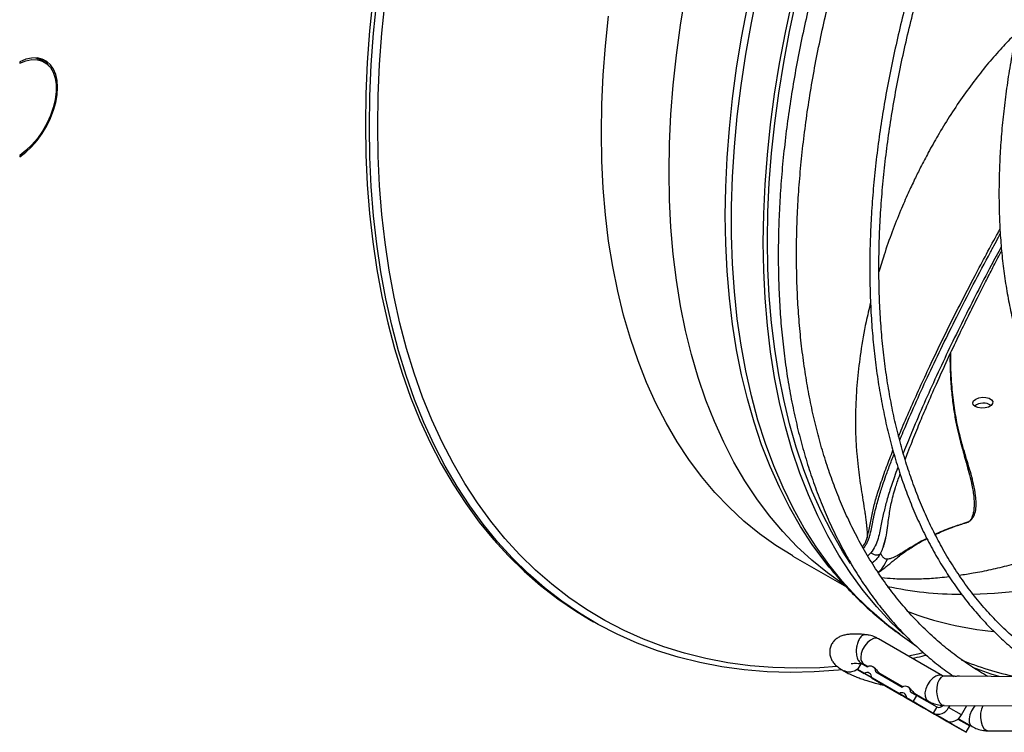
# Model space of a CAD drawing. Units: millimetres. Extents: x 5 to 414, y 3 to 291.
# Drawn here: x 378 to 385, y 167 to 172 of the extents above; entities that cross this region are included whole.
import ezdxf

# ---------------------------------------------------------------- set-up
doc = ezdxf.new("R2010")
doc.units = ezdxf.units.MM

msp = doc.modelspace()

# ---------------------------------------------------------------- linework, layer by layer
at = {"color": 7, "linetype": 'Continuous', "lineweight": 25}
for p, q in [((378.3151, 171.8076), (378.3151, 171.7974)), ((378.4853, 171.8041), (378.4588, 171.8194)), ((378.3151, 171.1668), (378.3151, 171.1566)), ((384.2227, 168.4862), (384.2394, 168.5503)), ((383.6042, 168.4252), (383.97, 168.214)), ((383.9602, 168.44), (383.9647, 168.4398)), ((383.8583, 168.3415), (383.8526, 168.3484)), ((382.2127, 167.9914), (382.2402, 167.9755)), ((384.6281, 167.6059), (384.19, 167.8588)), ((384.3389, 167.8877), (384.3364, 167.8895)), ((384.3389, 167.8877), (384.4504, 167.8077)), ((384.0716, 167.6909), (384.0466, 167.6476)), ((384.0466, 167.6476), (384.0928, 167.621)), ((384.4091, 167.4383), (384.0466, 167.6476)), ((384.0716, 167.6909), (384.114, 167.6664)), ((384.09, 167.6856), (384.119, 167.6688)), ((384.156, 167.6653), (384.1523, 167.6674)), ((383.9792, 167.6302), (383.9556, 167.6388)), ((383.9807, 167.63), (383.9792, 167.6302)), ((384.1755, 167.5732), (384.0928, 167.621)), ((384.1418, 167.5927), (384.3315, 167.4832)), ((384.1418, 167.5927), (384.2245, 167.5449)), ((384.1706, 167.6338), (384.3527, 167.5287)), ((384.2005, 167.6218), (384.3577, 167.5311)), ((384.2515, 167.5871), (384.2504, 167.593)), ((384.7024, 167.6027), (384.6395, 167.6032)), ((385.1784, 167.5992), (384.7432, 167.6024)), ((384.2142, 167.5436), (384.2346, 167.5391)), ((384.3211, 167.5522), (384.3189, 167.5482)), ((384.3947, 167.5275), (384.391, 167.5297)), ((384.3057, 167.498), (384.347, 167.4742)), ((384.4141, 167.4354), (384.3315, 167.4832)), ((384.3816, 167.4542), (384.3404, 167.478)), ((384.4553, 167.4116), (384.3726, 167.4594)), ((384.3805, 167.4549), (384.4267, 167.4282)), ((384.3805, 167.4549), (384.4631, 167.4072)), ((384.4092, 167.496), (384.4517, 167.4715)), ((384.4267, 167.4282), (384.4517, 167.4715)), ((384.4391, 167.484), (384.5281, 167.4327)), ((384.4517, 167.4715), (384.5892, 167.3921)), ((384.4901, 167.4493), (384.489, 167.4552)), ((384.4091, 167.4383), (384.4553, 167.4116)), ((384.4216, 167.4311), (384.5043, 167.3833)), ((384.5642, 167.3488), (384.4267, 167.4282)), ((384.4984, 167.3868), (384.5396, 167.363)), ((384.5043, 167.3833), (384.694, 167.2739)), ((384.5271, 167.4333), (384.5282, 167.4326)), ((384.5892, 167.3921), (384.5642, 167.3488)), ((384.6194, 167.3937), (384.6254, 167.4041)), ((384.638, 167.4032), (385.1769, 167.3992)), ((384.6779, 167.4029), (384.6698, 167.3889)), ((384.7573, 167.3384), (384.6698, 167.3889)), ((384.7573, 167.3384), (384.7941, 167.402)), ((384.5742, 167.343), (384.533, 167.3668)), ((384.6517, 167.2983), (384.5642, 167.3488)), ((384.694, 167.2739), (384.6113, 167.3216)), ((384.7326, 167.3093), (384.8142, 167.2622)), ((384.7365, 167.3129), (384.742, 167.3092)), ((384.7412, 167.3096), (384.83, 167.2583)), ((384.7892, 167.2189), (384.6517, 167.2983)), ((384.6603, 167.2933), (384.743, 167.2456)), ((384.743, 167.2456), (384.7892, 167.2189)), ((384.7717, 167.2867), (384.7713, 167.2922)), ((384.7892, 167.2189), (384.8142, 167.2622)), ((384.9401, 167.229), (385.474, 167.228))]:
    msp.add_line(p, q, dxfattribs=at)
at = {"color": 8, "linetype": 'Continuous', "lineweight": 25}
for p, q in [((384.8058, 168.66), (384.7703, 168.6477)), ((384.8058, 168.66), (384.8181, 168.6677)), ((384.1159, 168.4272), (384.1381, 168.4467)), ((384.0687, 167.6927), (384.0818, 167.6898)), ((384.2456, 167.5905), (384.2452, 167.596)), ((384.4843, 167.4527), (384.4838, 167.4582)), ((384.9258, 167.2328), (384.9401, 167.229))]:
    msp.add_line(p, q, dxfattribs=at)
at = {"color": 7, "linetype": 'Continuous', "lineweight": 25, "flags": 128}
for points in [[(380.7081, 171.3619), (380.7112, 171.5722), (380.7205, 171.7858), (380.7361, 172.0025), (380.7579, 172.222), (380.7858, 172.4442), (380.8199, 172.6686), (380.8601, 172.895), (380.9063, 173.1233), (380.9585, 173.353), (381.0167, 173.5839), (381.0807, 173.8159), (381.1505, 174.0484), (381.226, 174.2814), (381.3072, 174.5145), (381.3938, 174.7474), (381.4859, 174.9799), (381.5833, 175.2117), (381.6858, 175.4425), (381.7934, 175.672), (381.906, 175.9), (382.0234, 176.1262), (382.1454, 176.3503)], [(383.4018, 170.5709), (383.4049, 170.7676), (383.4142, 170.9677), (383.4298, 171.1708), (383.4516, 171.3767), (383.4795, 171.5851), (383.5136, 171.7958), (383.5538, 172.0083), (383.6, 172.2225), (383.6522, 172.4381), (383.7103, 172.6547), (383.7741, 172.872), (383.8438, 173.0898), (383.919, 173.3078), (383.9998, 173.5257), (384.086, 173.7431), (384.1776, 173.9597), (384.2743, 174.1754), (384.376, 174.3897), (384.4827, 174.6024), (384.5285, 174.6905)], [(383.4303, 170.5849), (383.4334, 170.7805), (383.4427, 170.9794), (383.4582, 171.1814), (383.4799, 171.3861), (383.5077, 171.5933), (383.5415, 171.8027), (383.5815, 172.014), (383.6274, 172.227), (383.6793, 172.4413), (383.737, 172.6567), (383.8006, 172.8728), (383.8698, 173.0893), (383.9446, 173.306), (384.0249, 173.5226), (384.1106, 173.7387), (384.2016, 173.9542), (384.2978, 174.1686), (384.3989, 174.3817), (384.505, 174.5931), (384.5494, 174.6784)], [(380.7303, 172.238), (380.7085, 172.0184), (380.693, 171.8017), (380.6836, 171.5881), (380.6805, 171.3778), (380.6836, 171.1712), (380.693, 170.9684), (380.7085, 170.7696), (380.7303, 170.5752), (380.7582, 170.3854), (380.7923, 170.2003), (380.8325, 170.0202), (380.8787, 169.8454), (380.931, 169.6759), (380.9891, 169.5121), (381.0531, 169.3541), (381.1229, 169.2022), (381.1985, 169.0564), (381.2796, 168.917), (381.3663, 168.7841), (381.4583, 168.6579), (381.5557, 168.5385), (381.6583, 168.4262), (381.7659, 168.3209), (381.8785, 168.2229), (381.9958, 168.1322), (382.1179, 168.049), (382.2127, 167.9914)], [(378.3151, 171.1566), (378.3566, 171.1882), (378.3967, 171.226), (378.4345, 171.2691), (378.4691, 171.3167), (378.4997, 171.3676), (378.5258, 171.4207), (378.5467, 171.4748), (378.562, 171.5289), (378.5713, 171.5816), (378.5744, 171.6318), (378.5713, 171.6784), (378.562, 171.7203), (378.5467, 171.7568), (378.5258, 171.7868), (378.4997, 171.8098), (378.4691, 171.8253), (378.4345, 171.8329), (378.3967, 171.8324), (378.3566, 171.8239), (378.3151, 171.8076)], [(378.3151, 171.7974), (378.3573, 171.8137), (378.3979, 171.8215), (378.436, 171.8208), (378.4704, 171.8115), (378.5006, 171.7938), (378.5256, 171.7682), (378.5449, 171.7353), (378.5581, 171.6959), (378.5648, 171.6509), (378.5648, 171.6015), (378.5581, 171.5489), (378.5449, 171.4943), (378.5256, 171.439), (378.5006, 171.3845), (378.4704, 171.332), (378.436, 171.2829), (378.3979, 171.2383), (378.3573, 171.1993), (378.3151, 171.1668)], [(378.423, 171.8336), (378.4439, 171.8268), (378.4588, 171.8194)], [(378.5155, 171.7802), (378.4993, 171.8021), (378.4778, 171.8218)], [(383.9364, 167.6459), (383.9159, 167.644), (383.7506, 167.6325), (383.5879, 167.629), (383.4281, 167.6336), (383.2712, 167.6463), (383.1175, 167.667), (382.9671, 167.6956), (382.8204, 167.7323), (382.6773, 167.7768), (382.5381, 167.8293), (382.4029, 167.8895), (382.272, 167.9575), (382.1454, 168.0331), (382.0234, 168.1163), (381.906, 168.207), (381.7934, 168.305), (381.6858, 168.4102), (381.5833, 168.5226), (381.4859, 168.642), (381.3938, 168.7682), (381.3072, 168.9011), (381.226, 169.0405), (381.1505, 169.1863), (381.0807, 169.3382), (381.0167, 169.4962), (380.9585, 169.66), (380.9063, 169.8295), (380.8601, 170.0043), (380.8199, 170.1844), (380.7858, 170.3695), (380.7579, 170.5593), (380.7361, 170.7537), (380.7205, 170.9525), (380.7112, 171.1553), (380.7081, 171.3619)], [(384.3601, 167.8912), (384.2743, 167.9737), (384.1776, 168.0777), (384.086, 168.1887), (383.9998, 168.3066), (383.919, 168.4311), (383.8438, 168.5622), (383.7741, 168.6997), (383.7103, 168.8432), (383.6522, 168.9928), (383.6, 169.1481), (383.5538, 169.309), (383.5136, 169.4751), (383.4795, 169.6464), (383.4516, 169.8226), (383.4298, 170.0033), (383.4142, 170.1885), (383.4049, 170.3777), (383.4018, 170.5709)], [(383.9977, 168.3741), (383.9446, 168.4576), (383.8698, 168.5879), (383.8006, 168.7245), (383.737, 168.8673), (383.6793, 169.016), (383.6274, 169.1704), (383.5815, 169.3303), (383.5415, 169.4955), (383.5077, 169.6658), (383.4799, 169.8409), (383.4582, 170.0206), (383.4427, 170.2047), (383.4334, 170.3929), (383.4303, 170.5849)], [(384.8549, 169.4994), (384.8757, 169.5078), (384.9003, 169.5117), (384.9253, 169.5106), (384.9474, 169.5046), (384.9635, 169.4944), (384.9715, 169.4816), (384.9703, 169.4677), (384.9601, 169.4548), (384.9422, 169.4445), (384.9191, 169.4382), (384.8939, 169.4368), (384.87, 169.4404), (384.8506, 169.4487), (384.8383, 169.4604), (384.8348, 169.4739), (384.8406, 169.4876), (384.8549, 169.4994)], [(384.2245, 167.5449), (384.2293, 167.5422), (384.2296, 167.542), (384.2254, 167.5444), (384.2173, 167.5491), (384.2066, 167.5552), (384.1949, 167.562), (384.184, 167.5683), (384.1755, 167.5732)], [(384.3404, 167.478), (384.3297, 167.4842), (384.318, 167.4909), (384.3071, 167.4972), (384.2986, 167.5022), (384.2938, 167.5049), (384.2935, 167.5051), (384.2977, 167.5027), (384.3057, 167.498)], [(384.347, 167.4742), (384.3426, 167.4768), (384.3477, 167.4738), (384.3619, 167.4656), (384.3837, 167.453), (384.4111, 167.4372), (384.4413, 167.4198), (384.4714, 167.4024), (384.4984, 167.3868)], [(384.3726, 167.4594), (384.3679, 167.4621), (384.3676, 167.4623), (384.3718, 167.4599), (384.3798, 167.4552), (384.3905, 167.4491), (384.4022, 167.4423), (384.4131, 167.436), (384.4216, 167.4311)], [(384.533, 167.3668), (384.5374, 167.3643), (384.5323, 167.3672), (384.5181, 167.3754), (384.4962, 167.388), (384.4689, 167.4038), (384.4387, 167.4213), (384.4086, 167.4386), (384.3816, 167.4542)], [(384.4631, 167.4072), (384.4679, 167.4044), (384.4682, 167.4042), (384.464, 167.4067), (384.456, 167.4113), (384.4453, 167.4175), (384.4336, 167.4242), (384.4226, 167.4305), (384.4141, 167.4354)], [(384.5396, 167.363), (384.5503, 167.3568), (384.562, 167.3501), (384.5729, 167.3438), (384.5814, 167.3389), (384.5862, 167.3361), (384.5865, 167.3359), (384.5823, 167.3384), (384.5742, 167.343)], [(384.6113, 167.3216), (384.6065, 167.3244), (384.6062, 167.3245), (384.6104, 167.3221), (384.6185, 167.3175), (384.6292, 167.3113), (384.6409, 167.3045), (384.6518, 167.2982), (384.6603, 167.2933)]]:
    msp.add_lwpolyline(points, dxfattribs=at)
at = {"color": 8, "linetype": 'Continuous', "lineweight": 25, "flags": 128}
for points in [[(380.7648, 171.3671), (380.7679, 171.576), (380.7772, 171.7883), (380.7926, 172.0036), (380.8143, 172.2218), (380.842, 172.4425), (380.8759, 172.6655), (380.9158, 172.8906), (380.9618, 173.1174), (381.0136, 173.3456), (381.0714, 173.5751), (381.1351, 173.8056), (381.2044, 174.0367), (381.2795, 174.2682), (381.3601, 174.4999), (381.4462, 174.7313), (381.5377, 174.9624), (381.6345, 175.1927), (381.7364, 175.4221), (381.8434, 175.6501), (381.9552, 175.8767), (382.0719, 176.1015), (382.1931, 176.3242)], [(382.758, 171.0532), (382.7611, 171.2482), (382.7705, 171.4464), (382.7861, 171.6477), (382.8079, 171.8518), (382.836, 172.0584), (382.8701, 172.2672), (382.9104, 172.4779), (382.9567, 172.6903), (383.009, 172.9039), (383.0672, 173.1186), (383.1312, 173.334), (383.2009, 173.5498), (383.2763, 173.7658), (383.3572, 173.9815), (383.4435, 174.1968), (383.5351, 174.4113), (383.6319, 174.6247), (383.7338, 174.8367), (383.8405, 175.047), (383.8895, 175.1399)], [(383.1417, 170.7545), (383.1448, 170.95), (383.1541, 171.1488), (383.1696, 171.3506), (383.1912, 171.5552), (383.219, 171.7623), (383.2529, 171.9716), (383.2928, 172.1828), (383.3387, 172.3957), (383.3906, 172.6098), (383.4483, 172.8251), (383.5117, 173.041), (383.5809, 173.2575), (383.6557, 173.4741), (383.736, 173.6905), (383.8217, 173.9065), (383.9126, 174.1218), (384.0087, 174.3361), (384.1098, 174.5491), (384.2158, 174.7604), (384.2601, 174.8457)], [(384.3364, 167.8895), (384.25, 167.9549), (384.142, 168.0469), (384.0391, 168.1464), (383.9415, 168.2533), (383.8493, 168.3675), (383.7627, 168.4887), (383.6817, 168.6169), (383.6065, 168.7519), (383.5372, 168.8933), (383.4738, 169.0412), (383.4165, 169.1951), (383.3654, 169.355), (383.3205, 169.5206), (383.282, 169.6916), (383.2497, 169.8679), (383.2239, 170.0491), (383.2044, 170.235), (383.1915, 170.4253), (383.185, 170.6198), (383.185, 170.8182), (383.1915, 171.0201), (383.2044, 171.2254), (383.2239, 171.4337), (383.2497, 171.6448), (383.282, 171.8582), (383.3205, 172.0738), (383.3654, 172.2912)], [(382.294, 171.3211), (382.2971, 171.516), (382.3065, 171.7143), (382.3221, 171.9156), (382.3439, 172.1197)], [(383.9056, 167.6684), (383.7882, 167.661), (383.6266, 167.6576), (383.4677, 167.6622), (383.3118, 167.6747), (383.1591, 167.6953), (383.0097, 167.7238), (382.8638, 167.7602), (382.7216, 167.8044), (382.5833, 167.8566), (382.449, 167.9164), (382.3189, 167.984), (382.1931, 168.0591), (382.0719, 168.1418), (381.9552, 168.2319), (381.8434, 168.3293), (381.7364, 168.4339), (381.6345, 168.5456), (381.5377, 168.6642), (381.4462, 168.7896), (381.3601, 168.9216), (381.2795, 169.0602), (381.2044, 169.205), (381.1351, 169.3561), (381.0714, 169.5131), (381.0136, 169.6758), (380.9618, 169.8442), (380.9158, 170.018), (380.8759, 170.1969), (380.842, 170.3808), (380.8143, 170.5695), (380.7926, 170.7627), (380.7772, 170.9602), (380.7679, 171.1617), (380.7648, 171.3671)], [(383.604, 168.4253), (383.6039, 168.4254), (383.4879, 168.4975), (383.3764, 168.5772), (383.2697, 168.6643), (383.1679, 168.7587), (383.0711, 168.8604), (382.9795, 168.9691), (382.8932, 169.0847), (382.8123, 169.207), (382.7369, 169.3359), (382.6671, 169.4712), (382.6031, 169.6127), (382.5449, 169.7602), (382.4927, 169.9135), (382.4464, 170.0724), (382.4061, 170.2366), (382.3719, 170.406), (382.3439, 170.5802), (382.3221, 170.7591), (382.3065, 170.9424), (382.2971, 171.1298), (382.294, 171.3211)], [(383.9484, 168.2319), (383.8405, 168.3093), (383.7338, 168.3964), (383.6319, 168.4908), (383.5351, 168.5925), (383.4435, 168.7012), (383.3572, 168.8168), (383.2763, 168.9391), (383.2009, 169.0681), (383.1312, 169.2033), (383.0672, 169.3448), (383.009, 169.4923), (382.9567, 169.6456), (382.9104, 169.8045), (382.8701, 169.9687), (382.836, 170.1381), (382.8079, 170.3123), (382.7861, 170.4912), (382.7705, 170.6745), (382.7611, 170.8619), (382.758, 171.0532)], [(383.8526, 168.3484), (383.8217, 168.3875), (383.736, 168.5046), (383.6557, 168.6283), (383.5809, 168.7586), (383.5117, 168.8952), (383.4483, 169.0378), (383.3906, 169.1864), (383.3387, 169.3407), (383.2928, 169.5006), (383.2529, 169.6657), (383.219, 169.8359), (383.1912, 170.0109), (383.1696, 170.1905), (383.1541, 170.3745), (383.1448, 170.5626), (383.1417, 170.7545)], [(384.19, 167.8588), (384.1754, 167.8633), (384.1558, 167.8609), (384.1348, 167.8505), (384.1142, 167.8333), (384.096, 167.8106), (384.0816, 167.7844), (384.0725, 167.7572), (384.0693, 167.7313)], [(384.4936, 167.7626), (384.4588, 167.7545), (384.3951, 167.7404)], [(385.0157, 167.6004), (384.9605, 167.6173), (384.8347, 167.6618)], [(384.6281, 167.6059), (384.6212, 167.6089), (384.6027, 167.61), (384.5821, 167.6031), (384.5611, 167.5887), (384.5416, 167.5682), (384.5254, 167.5433), (384.5138, 167.5163), (384.508, 167.4895), (384.5084, 167.4654), (384.515, 167.4461), (384.5271, 167.4333)], [(384.6395, 167.6032), (384.6321, 167.6022), (384.6173, 167.5938), (384.6044, 167.5773), (384.5946, 167.5542), (384.5886, 167.5265), (384.5871, 167.4968), (384.5902, 167.4677), (384.5977, 167.4417), (384.6087, 167.4212), (384.6225, 167.408)], [(384.6225, 167.408), (384.6376, 167.4032), (384.638, 167.4032)], [(384.8501, 167.4016), (384.8412, 167.3909), (384.8255, 167.3656), (384.8147, 167.3384), (384.8096, 167.3119), (384.8108, 167.2883), (384.8181, 167.2697), (384.831, 167.2578)], [(384.9038, 167.4012), (384.9035, 167.4007), (384.8939, 167.377), (384.8884, 167.349), (384.8876, 167.3192), (384.8914, 167.2903), (384.8996, 167.2649), (384.9114, 167.2451), (384.9258, 167.2328)]]:
    msp.add_lwpolyline(points, dxfattribs=at)
at = {"color": 7, "linetype": 'Continuous', "lineweight": 25}
for centre, radius, start, end in [((384.908, 169.3714), 0.0999, 57.69854, 127.36601), ((384.1337, 167.6352), 0.0369, 357.84753, 122.15785), ((384.112, 167.5976), 0.0302, 350.53761, 129.46776), ((384.3723, 167.4974), 0.0369, 357.84753, 122.15785), ((384.3507, 167.4599), 0.0302, 350.53761, 129.46776), ((384.5965, 167.4228), 0.0807, 246.35693, 335.1837), ((384.6033, 167.4214), 0.0325, 244.24667, 325.72931), ((384.684, 167.3722), 0.0807, 246.35693, 335.1837)]:
    msp.add_arc(centre, radius, start, end, dxfattribs=at)
at = {"color": 8, "linetype": 'Continuous', "lineweight": 25}
for centre, radius, start, end in [((384.7518, 171.4137), 3.251, 271.46164, 285.49269), ((384.7677, 170.6466), 2.4834, 257.96887, 269.69584), ((385.199, 170.1822), 2.2844, 249.17356, 264.38906), ((384.118, 167.7258), 0.049, 173.51016, 235.17766), ((385.6054, 169.7963), 2.248, 247.80476, 257.74075)]:
    msp.add_arc(centre, radius, start, end, dxfattribs=at)
at = {"color": 7, "linetype": 'Continuous', "lineweight": 25}
for points, knots in [([(384.6439, 174.6251), (384.6324, 174.6036), (384.5956, 174.5347), (384.5341, 174.4139), (384.4583, 174.2606), (384.3816, 174.0988), (384.3054, 173.9307), (384.2305, 173.7577), (384.1576, 173.5808), (384.0873, 173.4007), (384.02, 173.2182), (383.9559, 173.0339), (383.8955, 172.8481), (383.8388, 172.6614), (383.7861, 172.4741), (383.7375, 172.2865), (383.6933, 172.0991), (383.6535, 171.912), (383.6181, 171.7256), (383.5874, 171.5403), (383.5614, 171.3561), (383.5401, 171.1734), (383.5236, 170.9925), (383.512, 170.8135), (383.5053, 170.6367), (383.5034, 170.4623), (383.5065, 170.2905), (383.5146, 170.1215), (383.5276, 169.9556), (383.5456, 169.7928), (383.5686, 169.6334), (383.5965, 169.4776), (383.6294, 169.3256), (383.6672, 169.1774), (383.7099, 169.0333), (383.7576, 168.8935), (383.8101, 168.758), (383.8675, 168.627), (383.9298, 168.5007), (383.9969, 168.3793), (384.0688, 168.2628), (384.1455, 168.1514), (384.2269, 168.0453), (384.3131, 167.9446), (384.4041, 167.8493), (384.4997, 167.76), (384.5989, 167.6767), (384.6683, 167.6267), (384.7027, 167.6019)], [0, 0, 0, 0, 0.007793, 0.024932, 0.043338, 0.062558, 0.08241, 0.102746, 0.123465, 0.144488, 0.165758, 0.18723, 0.208871, 0.230652, 0.252551, 0.274551, 0.296637, 0.318797, 0.34102, 0.363299, 0.385626, 0.407995, 0.430401, 0.452841, 0.47531, 0.497806, 0.520327, 0.542872, 0.565438, 0.588026, 0.610634, 0.633264, 0.655916, 0.678592, 0.701292, 0.72402, 0.746778, 0.769569, 0.792398, 0.815269, 0.838189, 0.861163, 0.8842, 0.907306, 0.930492, 0.953766, 0.97714, 1, 1, 1, 1]), ([(384.9384, 167.601), (384.9374, 167.6015), (384.8987, 167.622), (384.8256, 167.6687), (384.7195, 167.7419), (384.6175, 167.8232), (384.5192, 167.9116), (384.425, 168.0073), (384.335, 168.1103), (384.2496, 168.2204), (384.169, 168.3377), (384.0932, 168.4619), (384.0252, 168.5884), (383.9643, 168.716), (383.9102, 168.8438), (383.8608, 168.9762), (383.816, 169.1132), (383.7758, 169.2546), (383.7405, 169.4003), (383.7099, 169.55), (383.6841, 169.7037), (383.6632, 169.8611), (383.6472, 170.0222), (383.6361, 170.1866), (383.6298, 170.3543), (383.6285, 170.525), (383.6322, 170.6986), (383.6407, 170.8748), (383.6542, 171.0535), (383.6725, 171.2344), (383.6957, 171.4174), (383.7238, 171.6022), (383.7567, 171.7887), (383.7944, 171.9765), (383.8369, 172.1655), (383.8839, 172.3555), (383.9357, 172.5461), (383.9919, 172.7372), (384.0526, 172.9286), (384.1176, 173.1198), (384.1869, 173.3106), (384.2602, 173.5007), (384.3373, 173.6895), (384.4179, 173.8764), (384.5014, 174.0602), (384.5863, 174.2384), (384.6693, 174.4043), (384.7246, 174.5117), (384.7517, 174.5622), (384.7525, 174.5636)], [0, 0, 0, 0, 0.000643, 0.024141, 0.04779, 0.071583, 0.095515, 0.119575, 0.143754, 0.168042, 0.192427, 0.2169, 0.241451, 0.263476, 0.285484, 0.307476, 0.329454, 0.351422, 0.37338, 0.395331, 0.417276, 0.439216, 0.461153, 0.483087, 0.505019, 0.526949, 0.548878, 0.570805, 0.59273, 0.614653, 0.636573, 0.65849, 0.680402, 0.702309, 0.724208, 0.746098, 0.767975, 0.789837, 0.811676, 0.833487, 0.855257, 0.876971, 0.898601, 0.920099, 0.941374, 0.962223, 0.982094, 0.999503, 1, 1, 1, 1]), ([(385.2041, 174.3082), (385.1936, 174.2885), (385.1586, 174.2227), (385.0995, 174.1064), (385.026, 173.9572), (384.9518, 173.7996), (384.8781, 173.6359), (384.8058, 173.4675), (384.7356, 173.2952), (384.668, 173.12), (384.6034, 172.9425), (384.5422, 172.7632), (384.4845, 172.5826), (384.4307, 172.4012), (384.3809, 172.2193), (384.3353, 172.0373), (384.294, 171.8555), (384.2571, 171.6742), (384.2247, 171.4937), (384.197, 171.3144), (384.1739, 171.1364), (384.1556, 170.96), (384.1421, 170.7854), (384.1334, 170.613), (384.1296, 170.4429), (384.1306, 170.2753), (384.1366, 170.1105), (384.1475, 169.9486), (384.1634, 169.7899), (384.1841, 169.6345), (384.2098, 169.4826), (384.2404, 169.3345), (384.2759, 169.1902), (384.3163, 169.0499), (384.3615, 168.9138), (384.4116, 168.7821), (384.4665, 168.6549), (384.5262, 168.5323), (384.5907, 168.4144), (384.66, 168.3015), (384.7341, 168.1937), (384.8129, 168.0911), (384.8964, 167.9939), (384.9846, 167.9021), (385.0777, 167.8162), (385.1697, 167.7398), (385.2326, 167.6953), (385.2614, 167.6749)], [0, 0, 0, 0, 0.007509, 0.025125, 0.044041, 0.063791, 0.084187, 0.10508, 0.126364, 0.147958, 0.169804, 0.191857, 0.21408, 0.236445, 0.258931, 0.281517, 0.30419, 0.326937, 0.349747, 0.372612, 0.395524, 0.418478, 0.441469, 0.464493, 0.487546, 0.510625, 0.53373, 0.556858, 0.580009, 0.603184, 0.626381, 0.649604, 0.672852, 0.69613, 0.719441, 0.742787, 0.766175, 0.789609, 0.813096, 0.836643, 0.860259, 0.883952, 0.907732, 0.93161, 0.955596, 0.9797, 1, 1, 1, 1]), ([(385.2935, 167.7292), (385.2731, 167.7434), (385.2176, 167.7817), (385.1318, 167.852), (385.0355, 167.9395), (384.9436, 168.0347), (384.8559, 168.137), (384.7728, 168.2466), (384.6945, 168.3633), (384.6237, 168.4827), (384.5601, 168.6037), (384.5034, 168.7254), (384.4512, 168.8519), (384.4037, 168.983), (384.3608, 169.1186), (384.3227, 169.2586), (384.2895, 169.4027), (384.261, 169.5509), (384.2374, 169.703), (384.2187, 169.8587), (384.2049, 170.0179), (384.196, 170.1804), (384.1921, 170.3461), (384.1931, 170.5146), (384.199, 170.686), (384.2099, 170.8598), (384.2257, 171.036), (384.2464, 171.2142), (384.272, 171.3944), (384.3024, 171.5762), (384.3376, 171.7595), (384.3776, 171.9441), (384.4223, 172.1296), (384.4716, 172.3159), (384.5255, 172.5026), (384.5838, 172.6896), (384.6465, 172.8766), (384.7134, 173.0632), (384.7845, 173.249), (384.8593, 173.4336), (384.9377, 173.6164), (385.0189, 173.796), (385.1016, 173.9699), (385.1813, 174.1303), (385.2343, 174.2316), (385.2586, 174.2781)], [0, 0, 0, 0, 0.014762, 0.039975, 0.065346, 0.090868, 0.116532, 0.142328, 0.168245, 0.194271, 0.217694, 0.241104, 0.264502, 0.287888, 0.311264, 0.334633, 0.357994, 0.38135, 0.404702, 0.42805, 0.451395, 0.474736, 0.498075, 0.521412, 0.544746, 0.568077, 0.591405, 0.61473, 0.638049, 0.661363, 0.68467, 0.707968, 0.731255, 0.754528, 0.777783, 0.801014, 0.824212, 0.847367, 0.870461, 0.893462, 0.916321, 0.938935, 0.961083, 0.982146, 1, 1, 1, 1]), ([(385.8412, 173.9667), (385.8352, 173.9552), (385.8074, 173.9024), (385.7586, 173.8045), (385.6942, 173.671), (385.6296, 173.5302), (385.5658, 173.3839), (385.5038, 173.2335), (385.4442, 173.0797), (385.3874, 172.9235), (385.3338, 172.7654), (385.2837, 172.606), (385.2373, 172.4457), (385.195, 172.285), (385.1567, 172.1243), (385.1228, 171.9639), (385.0933, 171.8041), (385.0682, 171.6454), (385.0478, 171.4878), (385.0321, 171.3319), (385.0211, 171.1778), (385.0148, 171.0257), (385.0134, 170.8761), (385.0167, 170.729), (385.025, 170.5847), (385.0381, 170.4434), (385.0561, 170.3053), (385.0789, 170.1707), (385.1066, 170.0398), (385.1391, 169.9126), (385.1764, 169.7895), (385.2186, 169.6705), (385.2656, 169.5559), (385.3173, 169.4458), (385.3738, 169.3403), (385.4351, 169.2396), (385.5011, 169.144), (385.5718, 169.0535), (385.6473, 168.9682), (385.7276, 168.8886), (385.8109, 168.8153), (385.8696, 168.7719), (385.8984, 168.7506)], [0, 0, 0, 0, 0.0056239, 0.0256322, 0.0471128, 0.0695373, 0.0926913, 0.1164038, 0.1405534, 0.1650502, 0.1898265, 0.2148306, 0.240022, 0.2653687, 0.2908452, 0.3164307, 0.3421083, 0.3678644, 0.3936876, 0.4195687, 0.4455, 0.4714757, 0.4974909, 0.5235422, 0.5496272, 0.5757445, 0.6018936, 0.6280752, 0.654291, 0.6805439, 0.7068379, 0.7331781, 0.759571, 0.7860246, 0.812548, 0.8391522, 0.8658494, 0.8926537, 0.9195803, 0.9466457, 0.9738672, 1, 1, 1, 1]), ([(385.132, 172.004), (385.1285, 172.0007), (385.0955, 171.9691), (385.0308, 171.9001), (384.9414, 171.7984), (384.8511, 171.6853), (384.7611, 171.5622), (384.6752, 171.4333), (384.5982, 171.307), (384.5334, 171.1919), (384.481, 171.0921), (384.4352, 170.9996), (384.3891, 170.9008), (384.3371, 170.7811), (384.2817, 170.6401), (384.2311, 170.5003), (384.2043, 170.4079), (384.193, 170.3688)], [0, 0, 0, 0, 0.008275, 0.078032, 0.151629, 0.229086, 0.310008, 0.394323, 0.473168, 0.542155, 0.600813, 0.648825, 0.702685, 0.770087, 0.851221, 0.937158, 1, 1, 1, 1]), ([(384.3727, 169.0842), (384.3789, 169.1008), (384.3934, 169.1401), (384.4179, 169.2028), (384.4446, 169.2698), (384.4781, 169.3518), (384.5244, 169.4617), (384.5882, 169.6074), (384.6605, 169.7664), (384.7342, 169.9228), (384.8024, 170.0634), (384.8641, 170.1875), (384.92, 170.2977), (384.9737, 170.4015), (385.0107, 170.4722), (385.0308, 170.5096), (385.0325, 170.5128)], [0, 0, 0, 0, 0.040278, 0.095431, 0.142323, 0.188584, 0.272485, 0.373852, 0.489306, 0.596908, 0.692696, 0.77671, 0.852116, 0.920646, 0.993172, 1, 1, 1, 1]), ([(384.1357, 170.1577), (384.125, 170.1144), (384.0975, 170.0029), (384.0681, 169.8294), (384.0444, 169.637), (384.0318, 169.4422), (384.0318, 169.2705), (384.0401, 169.1316), (384.0494, 169.0389), (384.0596, 168.9607), (384.0711, 168.8839), (384.0838, 168.8054), (384.0936, 168.7431), (384.0993, 168.7033), (384.1021, 168.6826), (384.1042, 168.6665), (384.1067, 168.6467), (384.1092, 168.6244), (384.1116, 168.6011), (384.1132, 168.5783), (384.1136, 168.5584), (384.1116, 168.55), (384.1107, 168.546)], [0, 0, 0, 0, 0.062764, 0.16131, 0.247056, 0.335146, 0.43609, 0.487992, 0.531421, 0.569582, 0.607274, 0.644519, 0.683327, 0.699296, 0.707344, 0.719692, 0.744361, 0.778724, 0.822853, 0.876712, 0.940222, 1, 1, 1, 1]), ([(384.8185, 168.6672), (384.8275, 168.6767), (384.8446, 168.6947), (384.8555, 168.7376), (384.8592, 168.7865), (384.8547, 168.8456), (384.8422, 168.9116), (384.8237, 168.983), (384.8036, 169.0523), (384.7827, 169.1218), (384.7623, 169.1917), (384.7429, 169.2635), (384.7224, 169.3564), (384.7026, 169.4751), (384.6886, 169.6219), (384.6826, 169.7375), (384.6845, 169.8043), (384.6848, 169.8172)], [0, 0, 0, 0, 0.071808, 0.136827, 0.195157, 0.246792, 0.319916, 0.3796, 0.437224, 0.493152, 0.547377, 0.602169, 0.660448, 0.75824, 0.863911, 0.973708, 1, 1, 1, 1]), ([(384.2394, 168.5503), (384.241, 168.5564), (384.2492, 168.5863), (384.2527, 168.6323), (384.2606, 168.6869), (384.2679, 168.7368), (384.2772, 168.7861), (384.2894, 168.8371), (384.3075, 168.897), (384.3239, 168.948), (384.3362, 168.9826), (384.338, 168.9877)], [0, 0, 0, 0, 0.033708, 0.167817, 0.285271, 0.402288, 0.526876, 0.658903, 0.798464, 0.970566, 1, 1, 1, 1]), ([(384.578, 168.572), (384.5924, 168.5788), (384.633, 168.5978), (384.7053, 168.6267), (384.7729, 168.6479), (384.7997, 168.6563)], [0, 0, 0, 0, 0.250286, 0.702751, 1, 1, 1, 1]), ([(384.7984, 168.657), (384.7991, 168.6572), (384.8054, 168.6583), (384.8111, 168.6621), (384.8161, 168.6654)], [0, 0, 0, 0, 0.109963, 1, 1, 1, 1]), ([(384.5771, 168.5736), (384.5776, 168.5738), (384.6101, 168.5908), (384.6736, 168.6171), (384.7458, 168.64), (384.7757, 168.6495)], [0, 0, 0, 0, 0.00787, 0.589256, 1, 1, 1, 1]), ([(385.8375, 168.6479), (385.8055, 168.6323), (385.7269, 168.594), (385.6041, 168.5404), (385.4692, 168.4859), (385.3369, 168.4378), (385.2075, 168.3958), (385.081, 168.3598), (384.9577, 168.33), (384.8449, 168.3069), (384.7753, 168.2965), (384.744, 168.2919)], [0, 0, 0, 0, 0.080929, 0.198251, 0.31553, 0.432816, 0.550179, 0.667716, 0.785545, 0.903814, 1, 1, 1, 1]), ([(384.0801, 168.489), (384.0828, 168.4916), (384.0984, 168.5067), (384.1068, 168.5287), (384.1109, 168.5467), (384.1114, 168.5486)], [0, 0, 0, 0, 0.158826, 0.909175, 1, 1, 1, 1]), ([(384.1879, 168.3126), (384.1926, 168.3156), (384.2049, 168.3233), (384.2231, 168.337), (384.2445, 168.3541), (384.2665, 168.3726), (384.2904, 168.3926), (384.3174, 168.4144), (384.3506, 168.4398), (384.3884, 168.4666), (384.4324, 168.4949), (384.4733, 168.5197), (384.5076, 168.5374), (384.5214, 168.5446)], [0, 0, 0, 0, 0.043485, 0.11177, 0.191737, 0.284739, 0.377887, 0.482995, 0.600984, 0.732751, 0.828671, 0.930868, 1, 1, 1, 1]), ([(384.1381, 168.4467), (384.1408, 168.4449), (384.1465, 168.4413), (384.1561, 168.437), (384.1662, 168.4339), (384.1764, 168.4325), (384.1856, 168.4328), (384.1934, 168.4349), (384.1994, 168.4382), (384.2019, 168.4414), (384.2032, 168.4429)], [0, 0, 0, 0, 0.114972, 0.238127, 0.367412, 0.499997, 0.632581, 0.761868, 0.885025, 1, 1, 1, 1]), ([(384.2504, 168.4033), (384.2468, 168.4036), (384.2395, 168.4042), (384.2304, 168.4083), (384.2227, 168.4147), (384.2165, 168.4224), (384.2116, 168.4304), (384.2074, 168.4375), (384.2046, 168.4411), (384.2032, 168.4429)], [0, 0, 0, 0, 0.160555, 0.321166, 0.481783, 0.630348, 0.759504, 0.881203, 1, 1, 1, 1]), ([(383.8529, 168.3496), (383.866, 168.3331), (383.9089, 168.2789), (383.987, 168.1936), (384.0866, 168.0937), (384.1912, 168.0013), (384.2745, 167.9335), (384.3245, 167.8988), (384.3366, 167.8904)], [0, 0, 0, 0, 0.093095, 0.304402, 0.514774, 0.724302, 0.933105, 1, 1, 1, 1]), ([(384.6742, 168.2829), (384.6522, 168.2803), (384.5918, 168.273), (384.4976, 168.2673), (384.3911, 168.2653), (384.2958, 168.2679), (384.2383, 168.2734), (384.2131, 168.2758)], [0, 0, 0, 0, 0.130317, 0.357077, 0.586507, 0.819336, 1, 1, 1, 1]), ([(384.1029, 167.8869), (384.0927, 167.8879), (384.0717, 167.8899), (384.0421, 167.8913), (384.0133, 167.8913), (383.9857, 167.8894), (383.9588, 167.8852), (383.9333, 167.8775), (383.9095, 167.8655), (383.889, 167.8492), (383.8719, 167.8279), (383.8599, 167.8018), (383.8549, 167.7723), (383.8579, 167.7428), (383.8679, 167.7161), (383.8829, 167.6929), (383.9037, 167.6715), (383.9271, 167.6538), (383.9466, 167.6429), (383.9552, 167.6381)], [0, 0, 0, 0, 0.056251, 0.116902, 0.178694, 0.242263, 0.309129, 0.37439, 0.426989, 0.475708, 0.524545, 0.574727, 0.626586, 0.680957, 0.73197, 0.785886, 0.849048, 0.933436, 1, 1, 1, 1]), ([(384.1896, 167.858), (384.1823, 167.8622), (384.1627, 167.8737), (384.133, 167.8831), (384.1107, 167.8854), (384.1027, 167.8862)], [0, 0, 0, 0, 0.274665, 0.739888, 1, 1, 1, 1]), ([(384.4209, 167.7255), (384.4433, 167.7301), (384.4749, 167.7366), (384.5069, 167.7452), (384.5162, 167.7477)], [0, 0, 0, 0, 0.708736, 1, 1, 1, 1]), ([(384.0537, 167.6599), (384.0513, 167.657), (384.0406, 167.6442), (384.0141, 167.6313), (383.9918, 167.6305), (383.9807, 167.63)], [0, 0, 0, 0, 0.12617, 0.563122, 1, 1, 1, 1]), ([(384.0037, 167.6896), (384.0042, 167.6897), (384.0054, 167.69), (384.015, 167.691), (384.0301, 167.6914), (384.0489, 167.6909), (384.0638, 167.6896), (384.0705, 167.6891)], [0, 0, 0, 0, 0.173194, 0.371048, 0.586669, 0.815285, 1, 1, 1, 1]), ([(384.0755, 167.6887), (384.0756, 167.6887), (384.0776, 167.6885), (384.0799, 167.6882), (384.0821, 167.688)], [0, 0, 0, 0, 0.076205, 1, 1, 1, 1]), ([(384.0814, 167.6879), (384.0829, 167.6878), (384.0869, 167.6874), (384.0887, 167.6862), (384.0899, 167.6854)], [0, 0, 0, 0, 0.385496, 1, 1, 1, 1]), ([(384.156, 167.6652), (384.1562, 167.6651), (384.1585, 167.6642), (384.1634, 167.66), (384.17, 167.6535), (384.1776, 167.6444), (384.1867, 167.6333), (384.1941, 167.6259), (384.1986, 167.623), (384.1995, 167.6224)], [0, 0, 0, 0, 0.014681, 0.141147, 0.268358, 0.409727, 0.630072, 0.928745, 1, 1, 1, 1]), ([(383.9522, 167.6399), (383.9597, 167.6354), (383.9768, 167.625), (384.0068, 167.6109), (384.0398, 167.5971), (384.0736, 167.5845), (384.1064, 167.5735), (384.138, 167.5638), (384.1727, 167.5539), (384.1982, 167.5476), (384.2142, 167.5436)], [0, 0, 0, 0, 0.119732, 0.274673, 0.407128, 0.526439, 0.657251, 0.754703, 0.846175, 1, 1, 1, 1]), ([(384.6396, 167.6032), (384.637, 167.6034), (384.6319, 167.6038), (384.6295, 167.6053), (384.6283, 167.606)], [0, 0, 0, 0, 0.512195, 1, 1, 1, 1]), ([(384.7432, 167.6024), (384.7399, 167.6024), (384.7331, 167.6023), (384.7223, 167.6018), (384.7132, 167.6018), (384.7067, 167.6022), (384.703, 167.6027), (384.7026, 167.6027), (384.7024, 167.6026)], [0, 0, 0, 0, 0.183094, 0.385341, 0.563281, 0.731692, 0.906878, 1, 1, 1, 1]), ([(384.3946, 167.5275), (384.3948, 167.5274), (384.3971, 167.5264), (384.402, 167.5223), (384.4087, 167.5157), (384.4163, 167.5067), (384.4253, 167.4955), (384.4328, 167.4882), (384.4373, 167.4852), (384.4381, 167.4846)], [0, 0, 0, 0, 0.014681, 0.141147, 0.268358, 0.409727, 0.630072, 0.928745, 1, 1, 1, 1]), ([(384.5286, 167.4335), (384.5358, 167.4292), (384.5554, 167.4176), (384.5903, 167.4079), (384.62, 167.4026), (384.6357, 167.4036), (384.6381, 167.4037)], [0, 0, 0, 0, 0.220525, 0.59398, 0.938835, 1, 1, 1, 1]), ([(384.8301, 167.2584), (384.8419, 167.2524), (384.8663, 167.2399), (384.904, 167.2305), (384.9292, 167.2298), (384.9401, 167.2296)], [0, 0, 0, 0, 0.34501, 0.717808, 1, 1, 1, 1])]:
    msp.add_open_spline(points, degree=3, knots=knots, dxfattribs=at)
at = {"color": 8, "linetype": 'Continuous', "lineweight": 25}
for points, knots in [([(384.3277, 169.2439), (384.3356, 169.2632), (384.3621, 169.3281), (384.4135, 169.4459), (384.4799, 169.5936), (384.5578, 169.7604), (384.6469, 169.9447), (384.7472, 170.1453), (384.8673, 170.3769), (384.9587, 170.5498), (385.0169, 170.6532), (385.0215, 170.6613)], [0, 0, 0, 0, 0.04402, 0.148268, 0.252535, 0.356812, 0.495834, 0.634865, 0.7739, 0.982419, 1, 1, 1, 1]), ([(384.3349, 169.2176), (384.3389, 169.2275), (384.3508, 169.2564), (384.3878, 169.3443), (384.4496, 169.4856), (384.536, 169.6737), (384.6281, 169.8666), (384.7291, 170.0706), (384.8386, 170.2843), (384.9215, 170.4409), (384.9774, 170.5443), (384.9998, 170.5855), (385.0172, 170.6172), (385.0233, 170.6284)], [0, 0, 0, 0, 0.022619, 0.065887, 0.195735, 0.327722, 0.461852, 0.598134, 0.753327, 0.911239, 0.931286, 0.975729, 1, 1, 1, 1]), ([(385.0299, 170.5414), (385.0065, 170.4985), (384.9502, 170.3948), (384.8633, 170.2265), (384.7685, 170.0386), (384.676, 169.8487), (384.5864, 169.6582), (384.5005, 169.4682), (384.428, 169.2989), (384.3809, 169.1848), (384.3622, 169.1358), (384.3593, 169.128)], [0, 0, 0, 0, 0.092627, 0.22331, 0.354191, 0.485328, 0.616812, 0.748759, 0.881255, 0.981097, 1, 1, 1, 1]), ([(384.6795, 169.8059), (384.6792, 169.7914), (384.6787, 169.7652), (384.6795, 169.7284), (384.6804, 169.6959), (384.6816, 169.6657), (384.683, 169.638), (384.6846, 169.6126), (384.6862, 169.5895), (384.6905, 169.5367), (384.6989, 169.4607), (384.7139, 169.3651), (384.7308, 169.2814), (384.7494, 169.2072), (384.7681, 169.141), (384.7865, 169.077), (384.8046, 169.0125), (384.8203, 168.9514), (384.8315, 168.8998), (384.8391, 168.8546), (384.8435, 168.8137), (384.8445, 168.7777), (384.843, 168.7495), (384.8402, 168.7289), (384.837, 168.7134), (384.8336, 168.7012), (384.8298, 168.6909), (384.8253, 168.6814), (384.8197, 168.6726), (384.8132, 168.6652), (384.8079, 168.6615), (384.8058, 168.66)], [0, 0, 0, 0, 0.029065, 0.052808, 0.074994, 0.095623, 0.114695, 0.132209, 0.148166, 0.162566, 0.242528, 0.308363, 0.36883, 0.426744, 0.476076, 0.52087, 0.575161, 0.62889, 0.670817, 0.708074, 0.75145, 0.790149, 0.82408, 0.853194, 0.874321, 0.895392, 0.916396, 0.934158, 0.957353, 0.983136, 1, 1, 1, 1]), ([(384.1114, 168.5486), (384.119, 168.5795), (384.1349, 168.6434), (384.1501, 168.7317), (384.1721, 168.8177), (384.2031, 168.9174), (384.242, 169.0283), (384.274, 169.1102), (384.2889, 169.1484)], [0, 0, 0, 0, 0.160953, 0.3331819, 0.505331, 0.6772613, 0.8491862, 1, 1, 1, 1]), ([(384.0863, 168.4776), (384.0874, 168.4786), (384.09, 168.4811), (384.0934, 168.4858), (384.0975, 168.4914), (384.1015, 168.4976), (384.1057, 168.5044), (384.1117, 168.5156), (384.118, 168.5294), (384.1236, 168.5441), (384.1266, 168.5533), (384.1281, 168.558), (384.1286, 168.5596), (384.1287, 168.5602), (384.1288, 168.5604), (384.1288, 168.5604), (384.1288, 168.5605), (384.1288, 168.5605), (384.1288, 168.5605), (384.1288, 168.5605), (384.1288, 168.5605), (384.1288, 168.5605), (384.134, 168.5775), (384.1416, 168.6108), (384.1522, 168.6656), (384.1641, 168.7207), (384.1778, 168.776), (384.1917, 168.8257), (384.2056, 168.8707), (384.2216, 168.9194), (384.2426, 168.9802), (384.2658, 169.0431), (384.285, 169.0932), (384.2935, 169.1147), (384.2965, 169.1222)], [0, 0, 0, 0, 0.006312, 0.015259, 0.025129, 0.035922, 0.047636, 0.060271, 0.091692, 0.115203, 0.13081, 0.135653, 0.137503, 0.138122, 0.138356, 0.138451, 0.138492, 0.13851, 0.138517, 0.138521, 0.138522, 0.138523, 0.138523, 0.219267, 0.295637, 0.408601, 0.511544, 0.595194, 0.667472, 0.728229, 0.813563, 0.922577, 0.972827, 1, 1, 1, 1]), ([(384.3229, 169.0331), (384.3221, 169.031), (384.3053, 168.9872), (384.2797, 168.9122), (384.2488, 168.8155), (384.2272, 168.7316), (384.2096, 168.6452), (384.194, 168.5632), (384.17, 168.4943), (384.1486, 168.4624), (384.1381, 168.4467)], [0, 0, 0, 0, 0.008576, 0.180461, 0.352014, 0.519693, 0.684013, 0.844571, 0.923252, 1, 1, 1, 1]), ([(384.2032, 168.4429), (384.2062, 168.4488), (384.2125, 168.4607), (384.2204, 168.4794), (384.2274, 168.4989), (384.233, 168.5179), (384.2378, 168.5363), (384.2398, 168.5476), (384.2408, 168.5533)], [0, 0, 0, 0, 0.160576, 0.327968, 0.501917, 0.68223, 0.839193, 1, 1, 1, 1]), ([(384.521, 168.5454), (384.5193, 168.5446), (384.4919, 168.5314), (384.4548, 168.5096), (384.4067, 168.4815), (384.3582, 168.4512), (384.3144, 168.4252), (384.2766, 168.4069), (384.2591, 168.4045), (384.2504, 168.4033)], [0, 0, 0, 0, 0.007122, 0.116631, 0.226461, 0.336546, 0.557233, 0.778425, 1, 1, 1, 1]), ([(384.2032, 168.4429), (384.1994, 168.4365), (384.191, 168.4222), (384.1733, 168.4007), (384.1578, 168.3851), (384.1475, 168.378), (384.1464, 168.3772)], [0, 0, 0, 0, 0.256024, 0.572395, 0.953703, 1, 1, 1, 1]), ([(384.1863, 168.3149), (384.1879, 168.316), (384.2, 168.3237), (384.2258, 168.3511), (384.2407, 168.3828), (384.2504, 168.4033)], [0, 0, 0, 0, 0.053465, 0.388198, 1, 1, 1, 1]), ([(384.1027, 167.8868), (384.0989, 167.8868), (384.0912, 167.8869), (384.0797, 167.8811), (384.0662, 167.8693), (384.0528, 167.8487), (384.0433, 167.8217), (384.0387, 167.7973), (384.0373, 167.7759), (384.0383, 167.7557), (384.0424, 167.7319), (384.0517, 167.7073), (384.0631, 167.6975), (384.0687, 167.6927)], [0, 0, 0, 0, 0.073647, 0.148303, 0.218543, 0.345226, 0.454402, 0.530759, 0.604826, 0.676601, 0.746084, 0.877573, 1, 1, 1, 1])]:
    msp.add_open_spline(points, degree=3, knots=knots, dxfattribs=at)

doc.saveas('drawing.dxf')
